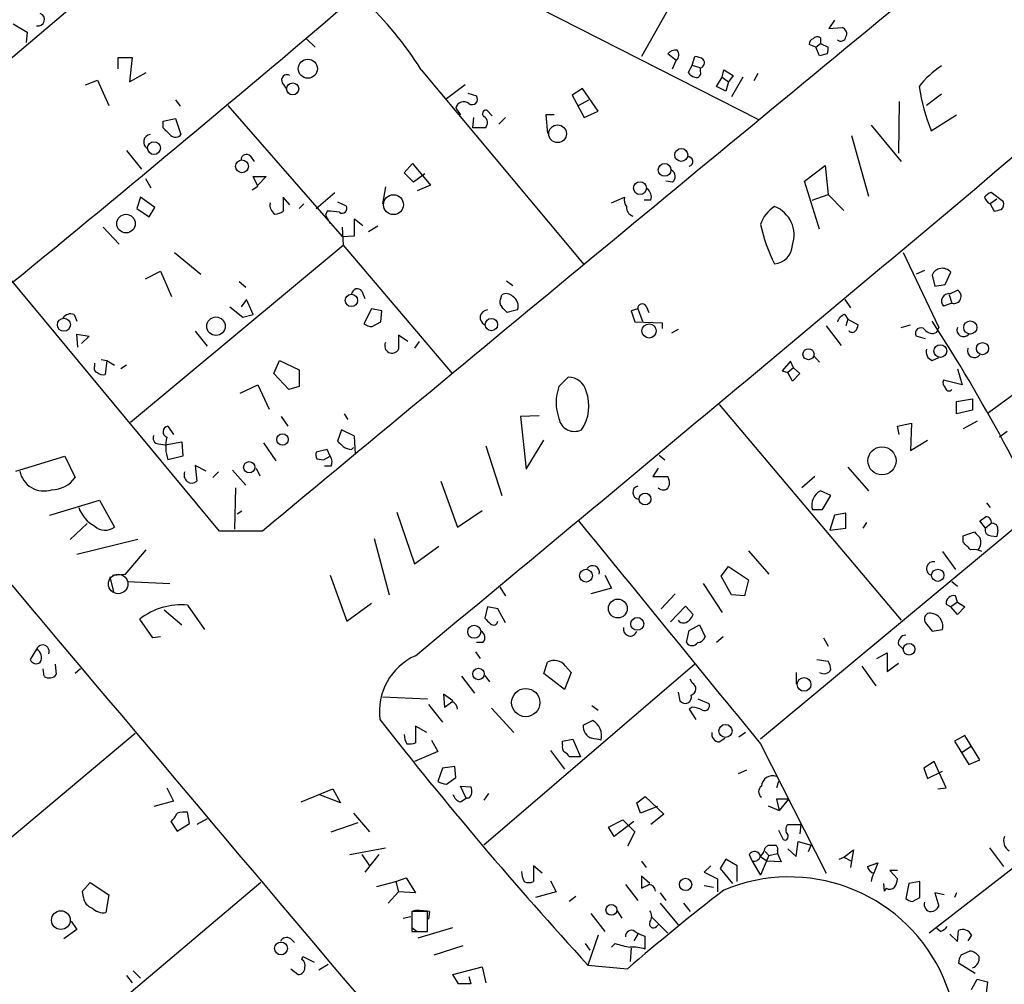
# Model space of a CAD drawing. Extents: x 9 to 752, y 4 to 886.
# Drawn here: x 571 to 659, y 347 to 434 of the extents above; entities that cross this region are included whole.
import ezdxf

# ---------------------------------------------------------------- set-up
doc = ezdxf.new("R2010")
doc.units = 0
doc.header["$MEASUREMENT"] = 0
doc.layers.add('MAIN', color=5, linetype='CONTINUOUS')

msp = doc.modelspace()

# ---------------------------------------------------------------- linework, layer by layer
at = {"layer": 'MAIN'}
for p, q in [((639.318, 453.0513), (626.7027, 430.6993)), ((587.1633, 445.2619), (559.9853, 422.2326)), ((588.6027, 387.8579), (542.544, 443.3146)), ((611.8013, 437.9806), (637.286, 425.0266)), ((644.144, 434.0013), (643.636, 433.2393)), ((569.976, 433.6626), (571.246, 432.9006)), ((643.636, 433.2393), (644.8213, 433.3239)), ((571.246, 432.9006), (571.1613, 431.9693)), ((596.4767, 432.3079), (597.2387, 431.5459)), ((642.874, 432.3926), (642.874, 431.8846)), ((642.4507, 431.5459), (641.858, 431.7999)), ((642.4507, 431.5459), (642.874, 431.8846)), ((642.7893, 430.7839), (642.4507, 431.5459)), ((642.874, 431.8846), (643.5513, 431.5459)), ((579.4587, 429.5986), (579.4587, 430.6146)), ((579.4587, 430.6146), (580.7287, 430.6146)), ((580.7287, 430.6146), (580.4747, 428.4133)), ((629.8353, 430.3606), (629.0733, 430.9533)), ((629.4967, 429.5986), (629.8353, 430.3606)), ((631.2747, 429.9373), (631.5287, 430.6993)), ((643.4667, 430.9533), (642.7893, 430.7839)), ((606.806, 429.5139), (621.538, 411.9033)), ((631.2747, 429.9373), (630.936, 429.2599)), ((631.2747, 429.9373), (632.0367, 429.6833)), ((632.0367, 429.3446), (632.0367, 429.6833)), ((633.984, 428.8366), (634.1533, 429.5139)), ((634.1533, 429.5139), (635, 429.0059)), ((576.4953, 428.1593), (577.596, 428.5826)), ((577.596, 428.5826), (578.612, 426.2966)), ((580.4747, 428.4133), (581.9987, 429.2599)), ((633.476, 427.9899), (633.984, 428.8366)), ((633.984, 428.8366), (634.5767, 428.4133)), ((635, 429.0059), (634.5767, 428.4133)), ((635.8467, 428.8366), (634.8307, 427.0586)), ((637.2013, 429.1753), (636.8627, 428.4979)), ((594.2753, 428.3286), (594.614, 427.8206)), ((610.7853, 428.1593), (609.092, 426.8893)), ((621.3687, 427.8206), (620.4373, 427.2279)), ((622.808, 425.7886), (621.3687, 427.8206)), ((634.3227, 427.5666), (633.476, 427.9899)), ((634.5767, 428.4133), (634.3227, 427.5666)), ((584.6233, 426.8046), (585.0467, 426.2119)), ((611.0393, 427.3973), (611.8013, 427.1433)), ((620.4373, 427.2279), (621.538, 425.1959)), ((621.03, 426.2966), (621.9613, 426.8046)), ((653.796, 427.3126), (652.4413, 426.2966)), ((589.3647, 426.2966), (599.694, 414.4433)), ((609.9387, 426.0426), (610.362, 425.4499)), ((613.2407, 425.3653), (612.7327, 425.8733)), ((649.986, 426.6353), (649.9013, 421.9786)), ((583.5227, 424.8573), (584.6233, 425.1113)), ((584.6233, 425.1113), (585.1313, 423.6719)), ((611.5473, 425.1959), (611.4627, 424.2646)), ((614.426, 425.1959), (613.8333, 424.6033)), ((618.8287, 425.4499), (618.0667, 425.4499)), ((618.0667, 425.4499), (618.236, 423.7566)), ((621.538, 425.1959), (622.808, 425.7886)), ((652.8647, 424.0106), (655.1507, 425.4499)), ((583.5227, 424.2646), (583.5227, 424.8573)), ((612.5633, 424.2646), (611.4627, 424.2646)), ((647.446, 424.5186), (650.1553, 421.2166)), ((645.668, 423.5873), (647.192, 418.0839)), ((580.2207, 422.2326), (581.5753, 420.5393)), ((591.3967, 421.7246), (591.7353, 421.2166)), ((605.282, 420.2006), (606.044, 421.0473)), ((606.044, 421.0473), (607.6527, 419.0999)), ((641.4347, 419.4386), (643.2973, 420.8779)), ((643.2973, 420.8779), (643.5513, 418.2533)), ((581.914, 419.6926), (582.422, 418.8459)), ((592.074, 419.0153), (591.6507, 419.8619)), ((591.6507, 419.8619), (592.836, 419.8619)), ((592.836, 419.8619), (592.074, 419.0999)), ((606.1287, 419.3539), (605.282, 420.2006)), ((607.1447, 420.1159), (606.1287, 419.3539)), ((591.566, 418.6766), (592.074, 419.0153)), ((603.5887, 418.9306), (603.3347, 417.4066)), ((607.6527, 419.0999), (606.4673, 418.5919)), ((629.4967, 419.3539), (628.904, 419.4386)), ((642.7893, 415.1206), (641.4347, 419.4386)), ((581.4907, 417.9993), (581.152, 416.9833)), ((582.7607, 417.0679), (581.4907, 417.9993)), ((594.9527, 417.3219), (594.36, 417.9993)), ((594.36, 417.9993), (594.36, 416.7293)), ((597.3233, 416.9833), (599.0167, 418.4226)), ((623.9933, 417.4913), (625.1787, 417.9993)), ((642.112, 417.7453), (643.5513, 418.2533)), ((643.5513, 418.2533), (644.9907, 416.8139)), ((658.7913, 417.8299), (658.1987, 417.4066)), ((659.384, 417.5759), (658.2833, 418.4226)), ((581.152, 416.9833), (582.2527, 416.2213)), ((582.2527, 416.2213), (582.7607, 417.0679)), ((596.2227, 417.4066), (595.7993, 416.9833)), ((599.2707, 417.5759), (600.0327, 417.2373)), ((627.5493, 417.7453), (626.9567, 417.7453)), ((658.1987, 417.4066), (658.5373, 416.7293)), ((598.3393, 416.7293), (598.17, 416.3906)), ((598.17, 416.3906), (598.5933, 415.6286)), ((600.7947, 414.5279), (600.7947, 416.0519)), ((600.7947, 416.0519), (601.5567, 415.4593)), ((578.104, 415.2899), (579.5433, 413.7659)), ((599.694, 415.2899), (599.7787, 413.6813)), ((602.9113, 415.3746), (602.0647, 414.8666)), ((681.228, 415.5439), (658.0293, 398.5259)), ((599.694, 414.4433), (600.7947, 414.5279)), ((580.5593, 397.6793), (599.7787, 413.6813)), ((599.7787, 413.6813), (609.6, 402.0819)), ((584.5387, 413.0039), (586.9093, 411.0566)), ((650.3247, 413.0039), (653.542, 406.2306)), ((581.914, 410.6333), (583.2687, 411.3106)), ((583.2687, 411.3106), (584.2847, 409.0246)), ((652.272, 411.3953), (651.51, 411.0566)), ((652.9493, 410.9719), (653.2033, 409.9559)), ((654.1347, 410.1253), (654.6427, 411.2259)), ((590.3807, 410.3793), (590.9733, 409.8713)), ((614.5107, 410.4639), (615.1033, 410.0406)), ((653.2033, 409.9559), (654.1347, 410.1253)), ((601.472, 409.5326), (601.726, 408.8553)), ((614.0027, 408.8553), (614.0873, 409.1939)), ((654.4733, 409.1939), (654.7273, 408.4319)), ((654.558, 409.2786), (655.2353, 409.6173)), ((589.534, 408.0933), (590.7193, 407.1619)), ((591.058, 408.7706), (590.55, 408.0933)), ((591.6507, 407.4159), (591.058, 408.7706)), ((627.126, 408.1779), (627.38, 407.5853)), ((645.0753, 408.7706), (645.5833, 408.0086)), ((654.7273, 408.4319), (653.9653, 408.1779)), ((575.4793, 407.4159), (575.7333, 406.8233)), ((590.7193, 407.1619), (591.6507, 407.4159)), ((602.3187, 407.9239), (601.6413, 406.5693)), ((603.25, 407.7546), (602.3187, 407.9239)), ((603.1653, 406.7386), (603.25, 407.7546)), ((615.5267, 407.8393), (614.5953, 407.5853)), ((626.364, 407.9239), (625.7713, 407.7546)), ((625.7713, 407.7546), (626.11, 406.7386)), ((626.364, 407.9239), (626.7873, 406.8233)), ((645.0753, 407.4159), (645.3293, 406.9926)), ((602.4033, 406.3153), (603.1653, 406.7386)), ((626.11, 406.7386), (628.5653, 406.6539)), ((628.5653, 406.6539), (628.5653, 406.1459)), ((643.382, 406.3999), (644.7367, 404.6219)), ((645.3293, 406.9926), (645.16, 406.3999)), ((645.3293, 406.9926), (646.2607, 406.4846)), ((650.1553, 406.2306), (651.002, 406.4846)), ((575.818, 404.4526), (575.7333, 405.6379)), ((575.7333, 405.6379), (576.834, 405.4686)), ((576.834, 405.4686), (576.1567, 404.7913)), ((586.4013, 405.8919), (587.502, 404.5373)), ((605.6207, 404.9606), (604.774, 405.5533)), ((604.774, 405.5533), (604.774, 404.2833)), ((630.0047, 406.0613), (629.412, 405.7226)), ((652.3567, 405.2146), (651.51, 405.4686)), ((653.3727, 405.8073), (653.542, 406.2306)), ((606.6367, 404.9606), (606.2133, 404.3679)), ((642.2813, 403.6906), (642.7893, 403.0979)), ((577.342, 402.7593), (577.342, 403.0133)), ((577.9347, 403.3519), (578.4427, 403.2673)), ((578.4427, 403.2673), (578.2733, 401.9973)), ((578.4427, 403.2673), (579.12, 402.8439)), ((580.2207, 402.8439), (579.7127, 402.5053)), ((593.5133, 402.0819), (594.0213, 403.2673)), ((594.0213, 403.2673), (595.7993, 402.4206)), ((640.1647, 403.1826), (639.4027, 402.3359)), ((640.4187, 402.5899), (640.1647, 403.1826)), ((652.9493, 403.2673), (653.542, 403.5213)), ((594.868, 400.6426), (593.5133, 402.0819)), ((595.7993, 402.4206), (595.7993, 400.8966)), ((639.4027, 402.3359), (639.9107, 402.1666)), ((640.4187, 402.5899), (639.9107, 402.1666)), ((640.334, 401.4046), (639.9107, 402.1666)), ((641.0113, 402.0819), (640.334, 401.4046)), ((640.4187, 402.5899), (641.0113, 402.0819)), ((655.2353, 402.5053), (655.6587, 401.0659)), ((590.4653, 400.3039), (592.074, 401.0659)), ((592.074, 401.0659), (593.09, 398.8646)), ((619.252, 400.8966), (620.0987, 401.7433)), ((655.6587, 401.0659), (653.9653, 401.4893)), ((595.7993, 400.8966), (594.868, 400.6426)), ((633.73, 399.2879), (650.1553, 379.8146)), ((655.1507, 399.5419), (656.59, 399.7959)), ((655.1507, 398.4413), (655.1507, 399.5419)), ((656.59, 399.7959), (656.59, 398.7799)), ((599.8633, 398.4413), (600.202, 397.9333)), ((617.474, 398.2719), (615.7807, 398.1873)), ((656.59, 398.7799), (655.1507, 398.4413)), ((594.1907, 398.1873), (594.7833, 397.3406)), ((615.7807, 398.1873), (616.2887, 393.4459)), ((649.8167, 397.3406), (651.0867, 397.5946)), ((651.0867, 397.5946), (651.002, 395.1393)), ((657.0133, 397.7639), (655.7433, 397.0866)), ((583.946, 397.3406), (584.454, 396.5786)), ((599.6093, 397.0019), (599.2707, 395.9859)), ((600.7947, 396.4093), (599.6093, 397.0019)), ((649.986, 396.5786), (649.8167, 397.3406)), ((659.7227, 396.8326), (659.0453, 396.3246)), ((583.0993, 395.7319), (583.692, 395.6473)), ((583.692, 395.6473), (585.216, 395.9013)), ((585.216, 395.9013), (585.3007, 394.6313)), ((592.582, 395.8166), (593.6827, 394.2079)), ((600.8793, 394.8006), (600.7947, 396.4093)), ((616.2887, 393.4459), (617.8973, 396.0706)), ((651.002, 395.1393), (652.526, 396.0706)), ((598.3393, 395.2239), (597.3233, 394.9699)), ((598.5933, 394.6313), (598.3393, 395.2239)), ((600.5407, 395.2239), (600.71, 395.3933)), ((612.648, 395.5626), (614.0873, 391.0753)), ((628.3113, 394.7159), (628.8193, 394.2926)), ((570.23, 393.2766), (574.6327, 394.6313)), ((574.6327, 394.6313), (575.564, 392.6839)), ((585.3007, 394.6313), (583.946, 394.2926)), ((597.408, 394.3773), (598.0007, 394.2926)), ((598.0007, 394.2926), (598.5933, 394.6313)), ((587.4173, 393.2766), (586.4013, 393.7846)), ((586.4013, 393.7846), (586.5707, 392.3453)), ((588.518, 393.1919), (588.01, 392.6839)), ((589.788, 393.3613), (590.9733, 392.0066)), ((591.9047, 393.5306), (592.2433, 392.8533)), ((598.678, 393.6999), (598.0853, 393.6999)), ((628.2267, 393.5306), (627.7187, 392.7686)), ((645.3293, 393.6153), (647.192, 391.4986)), ((608.584, 392.3453), (610.108, 388.1966)), ((627.7187, 392.7686), (629.0733, 392.7686)), ((642.366, 392.7686), (641.1807, 391.7526)), ((590.042, 391.7526), (589.9573, 388.0273)), ((643.8053, 391.0753), (642.874, 391.4986)), ((573.278, 389.2973), (577.7653, 390.6519)), ((577.7653, 390.6519), (579.12, 388.1966)), ((643.0433, 389.8053), (643.8053, 391.0753)), ((657.86, 390.3979), (658.1987, 389.9746)), ((590.6347, 389.6359), (590.2113, 389.3819)), ((604.6047, 389.5513), (606.2133, 384.8946)), ((610.108, 388.1966), (612.3093, 389.7206)), ((662.178, 389.6359), (637.4553, 369.0619)), ((642.112, 389.8053), (643.0433, 389.8053)), ((645.16, 389.4666), (644.144, 389.2973)), ((645.16, 388.1119), (645.16, 389.4666)), ((576.6647, 388.5353), (575.1407, 387.0959)), ((644.144, 389.2973), (643.7207, 387.9426)), ((647.0227, 388.6199), (646.684, 388.1119)), ((657.7753, 388.1119), (657.2673, 388.7893)), ((658.2833, 388.5353), (657.7753, 388.1119)), ((592.4973, 387.8579), (588.6027, 387.8579)), ((643.7207, 387.9426), (645.16, 388.1119)), ((655.7433, 387.4346), (656.7593, 387.7733)), ((658.876, 387.9426), (658.7913, 387.3499)), ((581.2367, 387.0959), (575.7333, 385.7413)), ((602.5727, 387.1806), (603.9273, 382.1006)), ((655.7433, 386.8419), (655.7433, 387.4346)), ((658.2833, 387.4346), (658.7913, 387.3499)), ((580.136, 383.9633), (581.9987, 386.1646)), ((606.2133, 384.8946), (608.4147, 386.5033)), ((636.3547, 386.0799), (638.2173, 383.9633)), ((653.8807, 385.9953), (655.066, 384.3866)), ((633.8993, 383.7939), (634.5767, 384.6406)), ((634.5767, 384.6406), (636.3547, 383.4553)), ((578.6967, 383.7093), (579.0353, 382.3546)), ((578.9507, 383.8786), (580.136, 383.9633)), ((580.3053, 383.2859), (584.1153, 383.1166)), ((598.5933, 383.8786), (600.1173, 379.7299)), ((623.4007, 383.8786), (623.9933, 382.6933)), ((634.8307, 382.1006), (633.8993, 383.7939)), ((636.3547, 383.4553), (636.016, 382.0159)), ((654.7273, 383.2859), (655.2353, 382.8626)), ((613.918, 382.7779), (614.426, 382.0159)), ((623.9933, 382.6933), (622.1307, 382.1853)), ((632.2907, 383.1166), (633.984, 380.4919)), ((629.7507, 382.1853), (628.4807, 380.8306)), ((636.016, 382.0159), (634.8307, 382.1006)), ((655.2353, 381.4233), (654.6427, 380.9999)), ((655.2353, 381.4233), (655.066, 382.0159)), ((655.2353, 381.4233), (655.9127, 380.9999)), ((583.6073, 380.7459), (585.216, 379.3913)), ((585.724, 381.1693), (587.248, 378.9679)), ((600.1173, 379.7299), (602.3187, 381.3386)), ((612.8173, 380.9999), (612.5633, 379.9839)), ((613.7487, 380.8306), (612.8173, 380.9999)), ((614.426, 379.5606), (613.7487, 380.8306)), ((629.3273, 379.6453), (630.682, 381.0846)), ((630.682, 381.0846), (631.3593, 380.3226)), ((654.2193, 381.2539), (654.6427, 380.9999)), ((655.2353, 380.3226), (654.6427, 380.9999)), ((655.9127, 380.9999), (655.2353, 380.3226)), ((582.5913, 378.2059), (581.406, 379.8993)), ((630.7667, 377.7826), (631.0207, 378.8833)), ((631.0207, 378.8833), (631.952, 379.3913)), ((631.952, 379.3913), (632.46, 378.2906)), ((652.3567, 379.5606), (652.9493, 378.7986)), ((652.9493, 378.7986), (653.8807, 378.9679)), ((583.2687, 378.2906), (582.5913, 378.2059)), ((634.0687, 378.2906), (633.476, 377.7826)), ((643.128, 378.2059), (643.5513, 377.4439)), ((572.0927, 377.1899), (571.5, 376.2586)), ((611.7167, 376.9359), (612.14, 376.3433)), ((612.394, 377.7826), (611.8013, 377.7826)), ((649.9013, 377.6133), (650.3247, 377.1899)), ((642.5353, 376.2586), (643.5513, 376.0893)), ((647.954, 376.3433), (648.8853, 376.8513)), ((648.8853, 376.8513), (648.8853, 375.1579)), ((572.77, 374.7346), (572.6853, 375.4119)), ((573.786, 375.8353), (573.8707, 374.9039)), ((576.072, 375.4119), (575.564, 374.9886)), ((631.5287, 375.8353), (612.4787, 359.4946)), ((617.8973, 374.9886), (618.236, 376.0046)), ((619.8447, 375.6659), (620.3527, 375.0733)), ((646.5993, 375.6659), (647.8693, 373.8879)), ((648.8853, 375.1579), (649.9013, 375.9199)), ((610.4467, 374.7346), (611.632, 373.2106)), ((612.5633, 374.8193), (612.9867, 374.2266)), ((619.76, 373.5493), (617.8973, 374.9886)), ((620.3527, 375.0733), (619.76, 373.5493)), ((631.2747, 374.1419), (631.1053, 374.4806)), ((640.6727, 375.0733), (640.6727, 374.0573)), ((603.3347, 372.8719), (607.3987, 372.7026)), ((609.6847, 372.5333), (608.838, 373.1259)), ((608.838, 373.1259), (608.9227, 371.9406)), ((630.0047, 373.2953), (630.174, 372.5333)), ((631.7827, 372.7026), (632.7987, 372.2793)), ((607.4833, 372.1946), (608.7533, 370.5859)), ((613.156, 371.8559), (615.188, 369.6546)), ((622.2153, 372.1099), (622.808, 371.6866)), ((631.2747, 371.9406), (631.0207, 371.7713)), ((631.0207, 371.7713), (631.6133, 370.8399)), ((621.4533, 370.3319), (622.3, 370.7553)), ((607.314, 369.6546), (606.298, 370.2473)), ((606.298, 370.2473), (606.298, 368.7233)), ((580.9827, 369.5699), (562.0173, 353.6526)), ((607.7373, 368.9773), (608.33, 367.9613)), ((619.5907, 368.8926), (620.522, 369.0619)), ((620.522, 369.0619), (621.1993, 367.4533)), ((633.73, 368.8079), (634.238, 369.1466)), ((636.1007, 369.6546), (635.508, 369.2313)), ((655.9127, 369.4006), (654.9813, 368.8926)), ((657.2673, 367.1993), (655.9127, 369.4006)), ((618.49, 368.0459), (619.76, 366.3526)), ((619.5907, 368.5539), (619.5907, 368.8926)), ((637.4553, 368.6386), (643.382, 356.9546)), ((654.9813, 368.8926), (656.2513, 366.7759)), ((655.6587, 367.8766), (656.5053, 368.4693)), ((608.33, 367.9613), (606.2133, 367.0299)), ((621.1993, 367.4533), (620.1833, 367.4533)), ((673.2693, 367.5379), (652.6953, 351.5359)), ((656.2513, 366.7759), (657.2673, 367.1993)), ((608.7533, 366.4373), (608.33, 365.2519)), ((609.854, 366.6066), (608.7533, 366.4373)), ((609.9387, 365.5906), (609.854, 366.6066)), ((636.1853, 366.2679), (635.4233, 365.9293)), ((653.1187, 367.0299), (652.1873, 366.4373)), ((652.1873, 366.4373), (652.526, 365.5059)), ((654.2193, 364.6593), (653.1187, 367.0299)), ((609.092, 364.9979), (609.9387, 365.5906)), ((652.526, 365.5059), (653.8807, 366.1833)), ((583.8613, 364.6593), (584.454, 363.4739)), ((595.9687, 363.3893), (598.8473, 364.5746)), ((598.8473, 364.5746), (599.5247, 363.3046)), ((610.87, 363.7279), (610.362, 364.8286)), ((610.362, 364.8286), (611.2933, 364.7439)), ((639.064, 365.2519), (638.8947, 364.6593)), ((653.4573, 364.5746), (654.2193, 364.6593)), ((599.5247, 363.3046), (597.5773, 364.0666)), ((610.362, 363.3893), (610.87, 363.7279)), ((611.124, 363.7279), (610.87, 363.7279)), ((612.902, 364.1513), (612.4787, 363.5586)), ((626.2793, 363.3046), (627.0413, 363.8973)), ((627.0413, 363.8973), (628.7347, 362.2886)), ((639.9953, 363.6433), (638.8947, 363.6433)), ((638.8947, 363.6433), (639.1487, 362.6273)), ((639.9953, 363.6433), (639.1487, 362.6273)), ((584.454, 363.4739), (582.676, 362.9659)), ((626.618, 362.3733), (626.2793, 363.3046)), ((628.142, 362.9659), (626.618, 362.3733)), ((638.1327, 363.0506), (639.1487, 362.6273)), ((585.8933, 361.4419), (585.724, 362.4579)), ((587.502, 361.8653), (586.5707, 361.3573)), ((600.71, 362.3733), (602.1493, 360.6799)), ((628.7347, 362.2886), (627.5493, 361.3573)), ((584.2, 361.6113), (584.7927, 360.7646)), ((584.7927, 360.7646), (585.8933, 361.4419)), ((598.678, 360.6799), (601.1333, 361.5266)), ((623.7393, 361.1033), (625.0093, 361.7806)), ((624.2473, 360.2566), (623.7393, 361.1033)), ((626.0253, 361.6113), (624.2473, 360.2566)), ((625.0093, 361.7806), (625.6867, 361.1033)), ((625.6867, 361.1033), (626.11, 360.6799)), ((639.9107, 361.3573), (641.096, 361.3573)), ((641.096, 361.3573), (641.0113, 360.5106)), ((626.11, 360.6799), (625.4327, 359.4099)), ((639.064, 360.8493), (639.4873, 360.0026)), ((600.3713, 358.6479), (603.5887, 359.2406)), ((637.8787, 359.2406), (638.1327, 359.4946)), ((639.9107, 359.1559), (640.6727, 358.4786)), ((640.6727, 358.4786), (640.842, 359.8333)), ((640.842, 359.8333), (642.0273, 359.4946)), ((641.7733, 358.9019), (642.0273, 359.4946)), ((658.114, 359.2406), (659.384, 357.5473)), ((601.472, 358.6479), (602.1493, 357.6319)), ((602.996, 358.6479), (601.726, 357.0393)), ((636.4393, 358.6479), (636.6933, 358.0553)), ((638.2173, 358.5633), (637.4553, 356.7853)), ((637.4553, 358.4786), (638.048, 358.0553)), ((637.8787, 358.9019), (638.2173, 358.5633)), ((638.2173, 358.5633), (638.9793, 358.7326)), ((638.9793, 358.9866), (638.9793, 358.7326)), ((638.9793, 358.7326), (639.318, 357.9706)), ((644.5673, 358.2246), (644.9907, 358.3939)), ((644.9907, 358.3939), (645.8373, 359.0713)), ((644.9907, 358.3939), (645.668, 358.0553)), ((645.8373, 359.0713), (645.668, 358.0553)), ((617.728, 356.9546), (616.966, 357.6319)), ((616.966, 357.6319), (616.966, 356.1926)), ((626.7027, 358.0553), (627.126, 357.4626)), ((632.968, 357.6319), (632.3753, 357.0393)), ((634.3227, 358.2246), (633.8147, 357.3779)), ((633.8147, 357.3779), (634.9153, 356.0233)), ((635.3387, 357.6319), (634.3227, 358.2246)), ((635.3387, 356.1926), (635.3387, 357.6319)), ((636.6933, 358.0553), (637.4553, 356.7853)), ((639.318, 357.9706), (638.048, 358.0553)), ((645.668, 358.0553), (645.5833, 357.4626)), ((647.1073, 357.5473), (648.0387, 357.8859)), ((648.0387, 357.8859), (647.7, 356.9546)), ((604.52, 356.1926), (605.4513, 356.5313)), ((605.4513, 356.5313), (606.298, 355.1766)), ((627.4647, 356.0233), (626.7027, 356.7006)), ((626.7027, 356.7006), (626.7027, 355.5999)), ((632.3753, 357.0393), (633.5607, 356.4466)), ((649.8167, 357.2086), (649.1393, 357.2086)), ((649.1393, 357.2086), (649.8167, 356.4466)), ((592.328, 356.1079), (573.278, 340.0213)), ((576.2413, 355.3459), (576.9187, 356.1079)), ((576.9187, 356.1079), (578.612, 355.0073)), ((602.8267, 355.7693), (604.52, 356.1926)), ((604.52, 356.1926), (604.774, 355.2613)), ((618.49, 356.2773), (618.998, 355.2613)), ((625.2633, 355.9386), (626.364, 354.4993)), ((632.3753, 355.8539), (633.222, 355.6846)), ((633.5607, 356.4466), (633.5607, 355.2613)), ((648.5467, 356.0233), (648.6313, 355.3459)), ((648.8007, 355.5999), (648.6313, 355.3459)), ((650.8327, 356.0233), (650.5787, 354.6686)), ((651.8487, 356.1926), (650.8327, 356.0233)), ((651.8487, 354.7533), (651.8487, 356.1926)), ((576.326, 354.7533), (576.2413, 355.3459)), ((578.612, 355.0073), (578.358, 353.3986)), ((604.774, 355.2613), (603.8427, 354.2453)), ((606.298, 355.1766), (604.774, 355.2613)), ((618.998, 355.2613), (617.1353, 354.7533)), ((620.776, 354.8379), (620.1833, 354.4146)), ((628.396, 355.1766), (628.904, 354.4993)), ((651.1713, 354.4146), (651.8487, 354.7533)), ((654.05, 355.0073), (653.2033, 355.1766)), ((653.2033, 355.1766), (653.542, 353.9913)), ((655.1507, 355.1766), (654.9813, 354.7533)), ((628.396, 354.2453), (630.0047, 352.2979)), ((630.5127, 354.2453), (631.1053, 353.4833)), ((605.1973, 352.8906), (605.8747, 353.0599)), ((607.3987, 353.4833), (605.9593, 353.4833)), ((605.9593, 353.4833), (605.9593, 351.7053)), ((607.3987, 351.7053), (607.3987, 353.4833)), ((607.568, 353.4833), (607.4833, 352.8059)), ((622.1307, 353.3139), (623.4007, 351.7053)), ((624.5013, 353.5679), (624.9247, 352.8906)), ((627.634, 352.9753), (629.0733, 351.5359)), ((575.2253, 352.6366), (575.7333, 351.8746)), ((605.9593, 352.0439), (606.4673, 351.7053)), ((606.552, 351.1126), (609.6847, 352.0439)), ((628.0573, 352.1286), (628.3113, 352.3826)), ((575.7333, 351.8746), (574.548, 351.0279)), ((605.9593, 351.7053), (607.3987, 351.7053)), ((622.808, 351.3666), (621.8767, 348.6573)), ((626.364, 351.4513), (626.0253, 350.8586)), ((627.0413, 350.0966), (627.0413, 351.2819)), ((653.7113, 351.7053), (653.3727, 351.9593)), ((654.558, 351.4513), (655.2353, 350.7739)), ((655.2353, 350.7739), (655.32, 351.7899)), ((656.5053, 351.3666), (656.1667, 350.8586)), ((595.0373, 351.0279), (595.376, 350.6893)), ((607.9913, 349.5886), (610.616, 350.4353)), ((621.6227, 350.6046), (622.046, 350.0119)), ((624.332, 350.6046), (623.9933, 350.2659)), ((596.0533, 349.1653), (596.138, 349.4193)), ((596.138, 349.4193), (597.154, 348.9113)), ((625.7713, 350.1813), (625.6867, 348.9959)), ((655.574, 349.5886), (656.336, 349.9273)), ((597.5773, 348.2339), (598.424, 348.7419)), ((609.6847, 347.8106), (612.3093, 348.4879)), ((612.3093, 348.4879), (612.648, 347.0486)), ((621.8767, 348.6573), (625.4327, 348.3186)), ((656.844, 347.8953), (655.32, 348.8266)), ((580.2207, 347.7259), (580.7287, 347.0486)), ((580.8133, 348.1493), (581.4907, 347.4719)), ((595.0373, 348.3186), (595.7147, 347.8106)), ((610.1927, 346.9639), (609.6847, 347.8106)), ((611.124, 347.6413), (611.2933, 346.9639)), ((611.2933, 346.9639), (610.1927, 346.9639)), ((656.5053, 346.4559), (657.0133, 347.3873)), ((657.0133, 347.3873), (657.9447, 347.1333)), ((657.9447, 347.1333), (657.606, 344.3393))]:
    msp.add_line(p, q, dxfattribs=at)
for centre, radius in [((596.5848, 429.6111), 0.8609), ((595.2158, 427.7842), 0.5453), ((619.135, 423.7316), 0.801), ((582.6941, 422.4374), 0.5774), ((630.3005, 421.8176), 0.5885), ((590.6356, 420.7894), 0.5789), ((628.7925, 420.4725), 0.5779), ((626.5774, 418.8219), 0.5832), ((604.3153, 417.3271), 0.8988), ((580.1657, 415.618), 0.8397), ((600.5157, 408.6866), 0.5544), ((588.2893, 406.3512), 0.8359), ((574.5594, 406.488), 0.5894), ((613.1551, 406.4948), 0.5551), ((627.3956, 405.9281), 0.6418), ((656.3932, 406.2411), 0.5946), ((653.6937, 404.1048), 0.5772), ((657.4971, 404.3302), 0.5479), ((641.7875, 403.8239), 0.4973), ((594.3011, 396.1172), 0.5168), ((648.421, 394.1965), 1.2709), ((591.295, 393.6153), 0.5054), ((627.0281, 390.7452), 0.5338), ((621.6992, 383.824), 0.5827), ((653.4567, 383.859), 0.5516), ((624.574, 380.8556), 0.8504), ((626.3253, 379.4705), 0.5801), ((611.6025, 378.76), 0.5879), ((650.867, 377.1837), 0.5264), ((611.995, 374.9463), 0.52), ((641.3873, 374.0095), 0.6232), ((616.2549, 372.3655), 1.2739), ((634.2927, 369.8017), 0.5893), ((630.6947, 355.944), 0.5536), ((623.9912, 353.6408), 0.4874), ((574.287, 352.718), 0.8448), ((594.1631, 350.1619), 0.5797)]:
    msp.add_circle(centre, radius, dxfattribs=at)
at = {"layer": 'MAIN', "color": 5}
msp.add_circle((579.4586, 383.0743), 0.8828, dxfattribs=at)
at = {"layer": 'MAIN'}
for centre, radius, start, end in [((572.4107, 334.0777), 153.4846, 30.358119, 60.914087), ((580.9756, 413.4826), 30.4009, 31.825266, 62.448678), ((13301.9427, -14911.3991), 19889.6271, 129.48800961, 129.71719295), ((-560.344, 1796.776), 1788.788, 309.1863148, 310.4860093), ((572.2297, 434.0535), 0.5768, 256.257727, 69.541618), ((644.6732, 432.7736), 0.5699, 328.672427, 74.937113), ((642.3066, 431.8677), 0.4537, 104.017867, 188.59446), ((642.5777, 432.0115), 0.4827, 52.135426, 142.11877), ((644.7132, 432.5477), 0.4523, 225.824085, 351.045813), ((629.8233, 430.3058), 0.9908, 84.399307, 139.194862), ((629.4638, 430.8639), 0.6255, 306.432086, 43.173271), ((642.6205, 431.3764), 0.9461, 333.434949, 10.320555), ((631.4438, 429.1747), 1.527, 56.315136, 86.812677), ((631.9097, 430.149), 0.4827, 285.254078, 37.87186), ((658.107, 423.11), 8.003, 122.593531, 142.42761), ((594.7127, 428.5685), 0.4989, 61.246562, 208.743369), ((631.8677, 429.9378), 1.1522, 216.039438, 252.889228), ((631.6768, 429.1965), 0.3892, 247.632677, 22.367323), ((671.2482, 431.2375), 19.753, 189.46299, 201.460724), ((611.4203, 426.8469), 0.4827, 232.12814, 37.88123), ((-5609.6439, 7875.406), 9740.1266, 309.65614796, 310.11438943), ((610.6611, 425.891), 0.7381, 51.159556, 168.148121), ((612.6865, 425.5423), 0.3342, 82.054159, 231.549055), ((612.1978, 424.7457), 0.6042, 307.224566, 62.29402), ((414.5364, 254.601), 239.4621, 44.885409, 45.114591), ((582.4605, 422.9869), 0.696, 100.195872, 237.186631), ((584.6294, 424.0286), 0.6157, 225.783022, 324.598617), ((591.0447, 421.3769), 0.4948, 44.647894, 178.957742), ((630.9249, 421.2144), 0.4318, 282.816615, 99.813518), ((629.0953, 419.8766), 0.6591, 307.521946, 61.280613), ((626.745, 418.0417), 0.8571, 339.770189, 57.090465), ((22908.2659, 19191.1412), 29201.9202, 220.00469283, 220.23387593), ((626.1098, 417.7452), 0.9651, 164.735509, 217.879149), ((658.6226, 417.3212), 1.1525, 107.122101, 143.958372), ((658.5372, 418.2108), 0.8725, 194.02828, 247.173035), ((594.1844, 417.3158), 1.0248, 170.139701, 235.097291), ((599.694, 416.9833), 0.4234, 233.132809, 36.867191), ((626.1564, 417.0877), 0.811, 175.410022, 254.575725), ((640.3307, 414.5795), 3.0328, 121.960727, 161.458711), ((637.7531, 414.5937), 2.7374, 340.530475, 69.19677), ((658.7915, 417.3642), 0.6292, 312.268789, 19.661787), ((593.514, 417.9974), 1.5244, 273.158773, 303.708832), ((598.5927, 412.8286), 3.9089, 77.481208, 93.716866), ((616.5525, 586.1581), 174.5533, 283.917656, 284.146846), ((650.9973, 418.3755), 13.8349, 191.810252, 207.497066), ((638.5902, 413.727), 1.7444, 274.442036, 358.498786), ((653.8746, 410.5751), 1.0067, 40.274123, 156.788706), ((601.0595, 409.2107), 0.5232, 37.967182, 172.54357), ((614.4911, 408.484), 0.8167, 41.445945, 119.63176), ((614.5908, 408.1733), 0.9937, 340.359751, 58.9512), ((654.4559, 408.6236), 0.6628, 81.140156, 222.254501), ((654.9221, 409.05), 0.648, 252.507267, 61.097401), ((614.5349, 408.5287), 0.6244, 148.463431, 224.208421), ((487.3413, 280.8393), 179.6055, 44.885409, 45.114591), ((626.7732, 407.9663), 0.4114, 30.954202, 185.915695), ((575.1829, 406.6116), 0.8571, 69.770189, 147.090465), ((612.8538, 407.1313), 0.7089, 92.951195, 245.81021), ((645.3717, 406.4422), 1.0178, 106.930557, 163.069443), ((602.4873, 407.8374), 1.5244, 236.291169, 266.841227), ((645.3032, 406.5442), 0.9594, 317.162672, 356.438195), ((517.5355, 319.3308), 161.2198, 23.864336, 32.866993), ((645.7489, 406.2038), 0.4047, 214.153419, 309.575331), ((651.9216, 405.7256), 0.4852, 43.7726, 211.980351), ((652.9643, 406.5493), 0.847, 215.179884, 298.828576), ((655.7857, 406.0069), 0.5941, 157.881617, 321.602268), ((604.1813, 404.5796), 0.6598, 153.431065, 333.431065), ((653.2175, 404.0364), 0.8145, 162.354751, 250.775352), ((656.7593, 404.1502), 0.6313, 159.828477, 323.572967), ((577.6666, 402.5476), 0.3875, 146.88812, 259.502061), ((578.0616, 402.5898), 0.6292, 222.268789, 289.661787), ((620.1214, 400.1183), 1.6252, 12.617525, 90.800326), ((654.5584, 401.2777), 0.6297, 160.365149, 227.709785), ((623.1884, 399.4572), 4.1913, 159.91435, 200.084366), ((618.2876, 399.1288), 3.6745, 324.632165, 21.462923), ((654.4658, 400.8492), 0.3332, 186.427544, 321.689241), ((620.649, 398.2719), 1.4199, 190.304847, 296.565051), ((583.1162, 396.2399), 0.5082, 150.014605, 268.094603), ((584.0423, 396.821), 0.5284, 100.499769, 249.966865), ((587.3695, 395.4531), 3.6148, 166.049099, 198.725661), ((726.5246, 522.7318), 179.6053, 224.885409, 225.114592), ((598.2551, 394.8007), 0.947, 169.708141, 206.556934), ((600.6256, 396.7485), 1.527, 236.315136, 266.812677), ((597.8689, 394.0959), 0.9008, 333.921362, 36.4679), ((572.7657, 393.718), 2.2409, 191.360076, 287.708046), ((586.1231, 392.9022), 0.7145, 156.079037, 308.790057), ((573.4282, 394.2058), 2.6226, 270.417285, 324.527592), ((628.3491, 392.2332), 0.9006, 333.921483, 36.475463), ((626.5279, 391.3379), 0.6066, 105.676812, 262.496501), ((628.6602, 392.1481), 0.5869, 222.375493, 328.021524), ((643.627, 390.1417), 1.5518, 119.027708, 192.519197), ((578.8991, 391.0632), 3.188, 199.966216, 240.763154), ((5666.9117, 4485.034), 6499.2417, 219.06967793, 219.29886102), ((572.8713, 515.9586), 152.6261, 303.57027, 303.799453), ((657.8408, 388.67), 0.4626, 343.069396, 98.140613), ((658.4103, 388.0696), 0.4827, 344.745922, 105.254078), ((578.2871, 389.4162), 1.4769, 230.213801, 304.330295), ((784.0132, 514.5192), 179.6053, 224.885409, 225.114592), ((658.235, 387.9275), 0.4953, 158.14274, 275.59663), ((486.7445, 217.1408), 239.4975, 44.889638, 45.118804), ((656.2975, 386.8511), 1.0545, 319.383973, 23.127249), ((656.6748, 384.5561), 1.6284, 62.103644, 98.977017), ((653.0538, 384.4656), 0.6167, 75.970517, 252.143836), ((622.2945, 384.1135), 0.6169, 345.905177, 144.547621), ((654.9056, 381.3427), 0.692, 76.598298, 187.372511), ((585.177, 375.0535), 6.1402, 84.889038, 127.890042), ((739.8172, 506.7298), 179.6053, 224.885409, 225.114592), ((613.3492, 379.765), 0.401, 226.131621, 354.978896), ((630.4915, 380.132), 0.5811, 213.104879, 280.490041), ((630.2588, 380.6611), 1.1514, 287.097241, 342.902759), ((652.8454, 379.9032), 0.5968, 122.358529, 215.03213), ((652.7471, 379.2582), 1.1702, 345.635996, 100.89126), ((611.9485, 378.2305), 0.6317, 314.846083, 64.071813), ((625.6923, 378.9877), 0.6167, 165.961503, 342.143836), ((631.7042, 378.5927), 0.8139, 275.534773, 338.212969), ((650.628, 377.7261), 0.7355, 93.843613, 188.823167), ((572.643, 376.9783), 0.5896, 338.958303, 158.967373), ((571.6413, 376.4199), 0.8925, 332.269266, 59.619728), ((631.2747, 378.1071), 0.6028, 212.569607, 327.430393), ((572.0609, 376.4809), 0.6033, 201.619776, 307.870819), ((608.5864, 371.5409), 5.5501, 114.350316, 187.256006), ((618.8556, 374.9577), 1.2165, 35.602832, 120.618854), ((642.2832, 375.2433), 1.5244, 3.158773, 33.708831), ((643.1704, 375.708), 0.7403, 239.017662, 329.052172), ((573.2302, 375.4051), 0.8133, 235.536108, 321.956335), ((631.0272, 373.6074), 0.589, 286.044267, 65.153524), ((630.6462, 372.8589), 0.5736, 214.587752, 18.542351), ((482.2494, 541.5356), 211.6804, 306.75666, 306.985821), ((609.2612, 371.6653), 0.8534, 7.135009, 66.610116), ((631.1595, 369.6837), 2.2598, 62.413275, 87.077961), ((632.4007, 372.0846), 0.4431, 243.932306, 26.067694), ((890.4537, 595.2853), 364.6354, 217.990714, 222.560534), ((621.5316, 369.3737), 1.5809, 345.478539, 60.918643), ((622.5646, 370.2088), 1.1182, 173.679049, 251.796767), ((606.7954, 369.4778), 1.5134, 179.71606, 213.677467), ((580.3079, 157.3581), 215.8949, 78.578099, 78.807251), ((633.7794, 369.5417), 0.7354, 171.169134, 266.148614), ((605.7478, 370.2035), 1.5791, 262.29219, 290.390429), ((620.1832, 368.3422), 0.6292, 160.338213, 227.731211), ((619.4639, 367.1572), 0.778, 22.371722, 67.628278), ((638.5324, 364.7478), 0.9957, 68.663392, 175.345315), ((609.1769, 366.5225), 1.527, 236.315136, 266.812677), ((610.5833, 364.3401), 0.8168, 311.451203, 29.628292), ((637.907, 364.3206), 0.6267, 125.845888, 234.154112), ((610.6584, 364.363), 1.0178, 196.930557, 253.069443), ((582.5935, 363.4724), 2.4586, 310.800733, 333.445371), ((585.4699, 360.0872), 2.3843, 83.882192, 106.500607), ((640.4185, 360.8916), 0.689, 137.476271, 222.523729), ((639.6567, 360.2566), 0.3053, 236.299523, 33.684862), ((660.4422, 359.8755), 1.0454, 158.620945, 238.243849), ((636.2521, 359.6458), 1.6763, 315.870102, 346.011837), ((638.4714, 528.8445), 169.3502, 269.885409, 270.114558), ((638.6408, 359.156), 0.3785, 333.414641, 63.448488), ((636.9134, 358.3601), 0.5547, 12.334988, 148.740368), ((636.8526, 358.6661), 0.6312, 255.382563, 342.71908), ((647.8693, 357.7166), 0.7806, 192.526419, 257.473581), ((618.3213, 357.2935), 2.4619, 183.95031, 206.56297), ((640.0449, 341.4021), 15.2154, 300.206211, 112.781121), ((648.9706, 356.1077), 1.527, 146.315136, 176.812677), ((616.5427, 357.2083), 1.1004, 247.370923, 292.624271), ((542.3614, 525.1042), 189.3282, 296.453843, 296.683013), ((627.2952, 355.2611), 0.6828, 7.134384, 82.865616), ((649.1273, 356.132), 0.6243, 238.458631, 314.22122), ((648.2921, 356.5315), 1.527, 326.315136, 356.812677), ((577.4211, 354.8718), 1.1015, 186.175906, 252.397417), ((754.8726, 198.5043), 197.9874, 127.570143, 130.827091), ((578.1323, 354.8383), 1.4573, 224.224315, 278.909672), ((651.2307, 355.3716), 0.9588, 227.155503, 266.448267), ((652.8741, 354.1206), 0.6374, 160.831696, 269.154964), ((652.7862, 354.2934), 0.8139, 275.534773, 338.212969), ((606.5099, 347.768), 5.8124, 79.511323, 93.760372), ((626.7872, 353.0599), 0.8468, 323.136869, 36.863131), ((627.7874, 352.3773), 0.3669, 151.583961, 317.340907), ((653.3733, 352.8052), 1.1506, 287.082228, 323.98361), ((594.6669, 350.5518), 0.6033, 52.117519, 158.397882), ((625.801, 351.2608), 0.5414, 55.194399, 186.735184), ((627.5285, 353.5894), 2.3584, 233.024664, 258.077809), ((655.6959, 350.9712), 0.9009, 26.035972, 114.661868), ((627.8528, 361.8083), 11.7439, 252.5545, 259.371234), ((625.9831, 347.1335), 3.1464, 70.347033, 95.405457), ((656.8446, 348.7417), 1.527, 146.315136, 176.812677), ((656.2512, 348.8263), 1.1043, 32.481141, 85.595723), ((656.3236, 349.2396), 0.8777, 287.669069, 11.814356), ((595.6722, 348.6149), 0.6694, 341.573171, 55.301057), ((595.7289, 348.389), 0.5786, 268.593643, 1.416257)]:
    msp.add_arc(centre, radius, start, end, dxfattribs=at)

doc.saveas('drawing.dxf')
